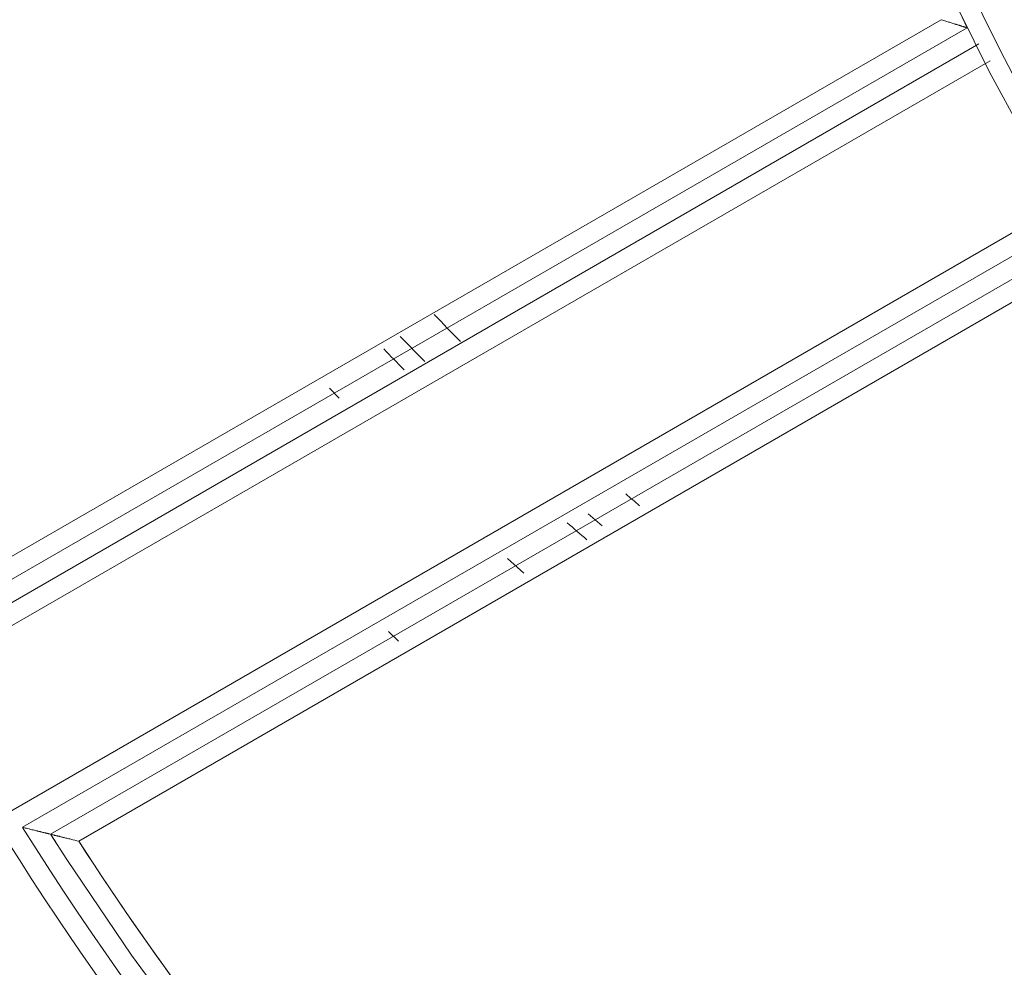
# Model space of a CAD drawing. Units: millimetres. Extents: x -1356 to 5364, y -2032 to 2720.
# Drawn here: x 1715 to 1863, y 1052 to 1194 of the extents above; entities that cross this region are included whole.
import ezdxf

# ---------------------------------------------------------------- set-up
doc = ezdxf.new("R2010")
doc.units = ezdxf.units.MM
doc.layers.add('A-GENM', color=13, linetype='Continuous', lineweight=9)

# ---------------------------------------------------------------- blocks, each defined once
blk = doc.blocks.new('Generic Models 2 - Generic Models 1-379415-South')
at = {"layer": 'A-GENM'}
for p, q in [((-299.57, 1053.23), (-295.86, 1049.46)), ((-308.72, 1043.99), (-310.15, 1045.49)), ((-271.39, 1026.65), (-269.28, 1024.83)), ((-281.04, 1017.76), (-283.49, 1019.95)), ((-301.31, 1009), (-299.8, 1007.59))]:
    blk.add_line(p, q, dxfattribs=at)
for radius, start, end in [(429, 224.2637, 225.0197), (429, 224.2637, 225.0197), (438, 224.0578, 224.6264), (429, 229.5173, 229.8835), (429, 229.5173, 229.8835), (438, 229.0096, 229.5209)]:
    blk.add_arc((12.74, 1355.93), radius, start, end, dxfattribs=at)
blk = doc.blocks.new('Generic Models 1 - Generic Models 1-382873-South')
at = {"layer": 'A-GENM'}
for p, q in [((-218.54, 1100.68), (-368.68, 1014)), ((-368.68, 1014), (-218.54, 1100.68)), ((-214.64, 1099.47), (-369.9, 1009.83)), ((-212.85, 1097.04), (-370.23, 1006.17)), ((-367.62, 1004.21), (-211.19, 1094.53)), ((-360.3, 980.73), (-199.53, 1073.55)), ((-356.12, 979.68), (-198.63, 1070.61)), ((-351.92, 978.64), (-196.68, 1068.26)), ((-347.71, 977.61), (-197.59, 1064.28)), ((-197.59, 1064.28), (-347.71, 977.61)), ((-351.92, 978.64), (-351.16, 977.48))]:
    blk.add_line(p, q, dxfattribs=at)
at = {"layer": 'A-GENM', "flags": 128}
for points in [[(-213.23, 1322.89), (-217.57, 1313.75), (-221.54, 1304.44), (-225.14, 1294.98), (-228.36, 1285.39), (-231.19, 1275.68), (-233.64, 1265.86), (-235.68, 1255.95), (-237.33, 1245.96), (-238.58, 1235.92), (-239.42, 1225.84), (-239.87, 1215.73), (-239.9, 1205.61), (-239.54, 1195.49), (-238.76, 1185.4), (-237.59, 1175.35), (-236.01, 1165.36), (-234.04, 1155.43), (-231.67, 1145.59), (-228.91, 1135.86), (-225.76, 1126.24), (-222.23, 1116.76), (-218.32, 1107.42), (-214.64, 1099.47)], [(-239.94, 1209.74), (-239.73, 1199.62), (-239.13, 1189.52), (-238.12, 1179.45), (-236.71, 1169.43), (-234.89, 1159.48), (-232.69, 1149.6), (-230.08, 1139.82), (-227.09, 1130.16), (-223.72, 1120.62), (-219.97, 1111.22), (-215.84, 1101.98), (-211.35, 1092.91), (-206.5, 1084.03)], [(-329.56, 946.62), (-339.81, 960.53), (-349.49, 974.84), (-351.92, 978.64)]]:
    blk.add_lwpolyline(points, dxfattribs=at)
at = {"layer": 'A-GENM'}
for radius, start, end in [(465, 211.727, 0), (465, 211.727, 360), (250, 180, 360), (438, 211.524, 268.7563), (435, 211.9299, 243.6676), (429, 212.7589, 267.5275), (429, 212.7589, 230.2763)]:
    blk.add_arc((13.06, 1209.74), radius, start, end, dxfattribs=at)
for points, knots in [([(-218.54, 1100.68), (-218.16, 1100.56), (-217.68, 1100.41), (-217.13, 1100.24), (-216.86, 1100.15), (-216.59, 1100.07), (-216.36, 1100), (-216.16, 1099.94), (-216, 1099.89), (-215.84, 1099.84), (-215.69, 1099.79), (-215.54, 1099.74), (-215.4, 1099.7), (-215.27, 1099.66), (-215.15, 1099.62), (-215.04, 1099.59), (-214.93, 1099.56), (-214.85, 1099.53), (-214.8, 1099.52), (-214.78, 1099.51)], [-1, -1, -1, -1, -0.7857143, -0.7321429, -0.6785714, -0.625, -0.5714286, -0.5357143, -0.5, -0.4642857, -0.4285714, -0.3928571, -0.3571429, -0.3214286, -0.2857143, -0.25, -0.2142857, -0.1785714, -0.1428571, -0.1428571, -0.1428571, -0.1428571]), ([(-352.08, 978.67), (-352.1, 978.68), (-352.16, 978.7), (-352.26, 978.72), (-352.37, 978.75), (-352.5, 978.78), (-352.63, 978.81), (-352.77, 978.85), (-352.93, 978.88), (-353.09, 978.92), (-353.25, 978.97), (-353.42, 979.01), (-353.6, 979.05), (-353.78, 979.1), (-353.96, 979.14), (-354.21, 979.2), (-354.66, 979.31), (-355.32, 979.48), (-355.85, 979.61), (-356.12, 979.68)], [-0.8571429, -0.8571429, -0.8571429, -0.8571429, -0.8214286, -0.7857143, -0.75, -0.7142857, -0.6785714, -0.6428571, -0.6071429, -0.5714286, -0.5357143, -0.5, -0.4642857, -0.4285714, -0.3928571, -0.3571429, -0.2857143, -0.1428571, 0, 0, 0, 0]), ([(-347.71, 977.61), (-348.11, 977.7), (-348.61, 977.83), (-349.2, 977.97), (-349.49, 978.04), (-349.78, 978.11), (-350.03, 978.17), (-350.24, 978.22), (-350.41, 978.27), (-350.59, 978.31), (-350.75, 978.35), (-350.91, 978.39), (-351.07, 978.43), (-351.21, 978.46), (-351.35, 978.49), (-351.47, 978.53), (-351.59, 978.55), (-351.69, 978.58), (-351.77, 978.6), (-351.83, 978.62), (-351.9, 978.63), (-351.92, 978.64), (-351.92, 978.64)], [-1, -1, -1, -1, -0.785714, -0.732143, -0.678571, -0.625, -0.571429, -0.535714, -0.5, -0.464286, -0.428571, -0.392857, -0.357143, -0.321429, -0.285714, -0.25, -0.214286, -0.178571, -0.142857, -0.107143, -0.071429, 0, 0, 0, 0])]:
    blk.add_open_spline(points, degree=3, knots=knots, dxfattribs=at)

msp = doc.modelspace()

# ---------------------------------------------------------------- block references
at = {"layer": 'A-GENM'}
for name in ['Generic Models 2 - Generic Models 1-379415-South', 'Generic Models 1 - Generic Models 1-382873-South']:
    msp.add_blockref(name, (2071.83, 93), dxfattribs=at)

doc.saveas('drawing.dxf')
